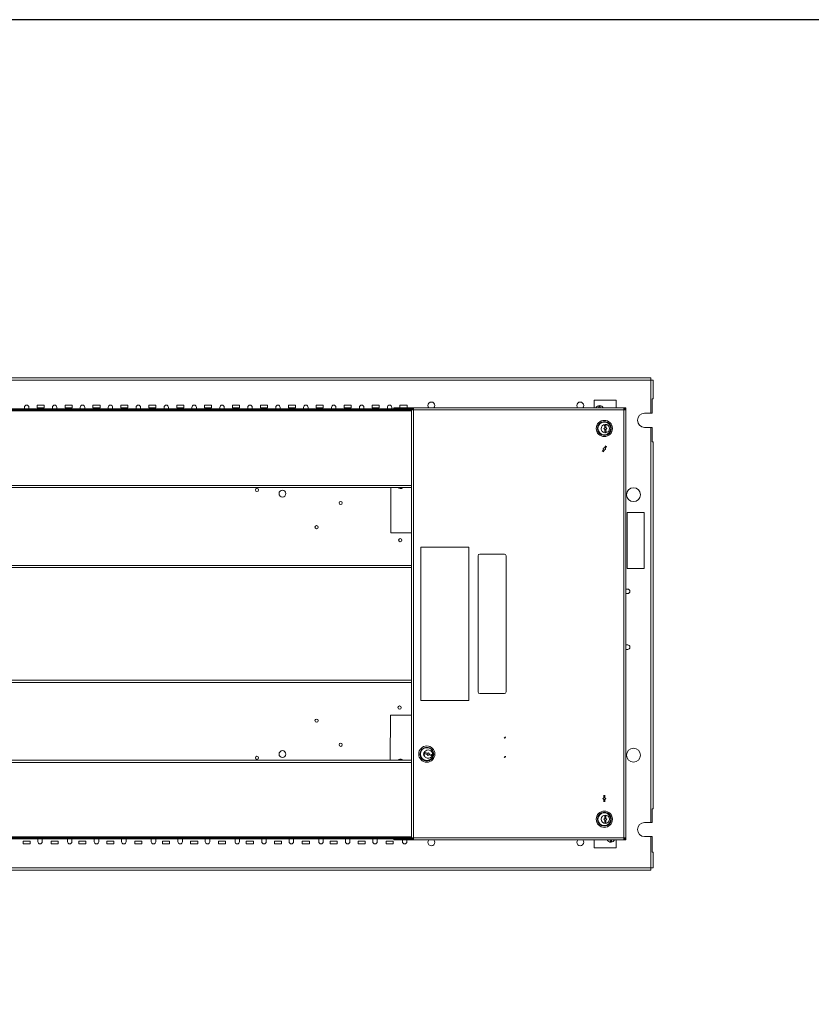
# Model space of a CAD drawing. Units: inches. Extents: x 0 to 180, y 0 to 111.
# Drawn here: x 43 to 85, y 58 to 111 of the extents above; entities that cross this region are included whole.
import ezdxf

# ---------------------------------------------------------------- set-up
doc = ezdxf.new("R2010")
doc.units = ezdxf.units.IN
doc.header["$MEASUREMENT"] = 0
doc.layers.add('CONTINUOUS1', color=7, linetype='Continuous', lineweight=20)
doc.layers.add('VIEWPORT', color=9, linetype='Continuous', plot=False)

msp = doc.modelspace()

# ---------------------------------------------------------------- linework, layer by layer
at = {"layer": 'CONTINUOUS1'}
for p, q in [((76.623, 91.805), (10.843, 91.805)), ((76.622, 91.678), (10.843, 91.678)), ((76.623, 91.678), (76.622, 91.678)), ((76.622, 91.678), (76.622, 91.677)), ((76.623, 91.677), (76.622, 91.677)), ((76.623, 91.738), (76.623, 91.805)), ((76.623, 91.737), (76.623, 91.738)), ((76.623, 91.678), (76.623, 91.737)), ((76.623, 91.677), (76.682, 91.677)), ((76.623, 89.897), (76.623, 91.677)), ((76.682, 91.677), (76.683, 91.677)), ((76.683, 91.677), (76.75, 91.677)), ((76.75, 90.677), (76.75, 91.677)), ((73.563, 90.602), (73.563, 90.189)), ((74.763, 90.602), (73.563, 90.602)), ((74.763, 90.189), (74.763, 90.602)), ((76.683, 90.677), (76.75, 90.677)), ((76.683, 89.897), (76.683, 90.677)), ((14.159, 90.132), (63.759, 90.132)), ((14.159, 90.079), (63.759, 90.079)), ((14.159, 90.019), (63.759, 90.019)), ((42.958, 90.132), (42.958, 90.212)), ((43.198, 90.212), (43.198, 90.132)), ((44.018, 90.332), (43.638, 90.332)), ((43.638, 90.332), (43.638, 90.192)), ((43.638, 90.192), (44.018, 90.192)), ((44.018, 90.192), (44.018, 90.332)), ((44.458, 90.132), (44.458, 90.212)), ((44.698, 90.212), (44.698, 90.132)), ((45.518, 90.332), (45.138, 90.332)), ((45.138, 90.332), (45.138, 90.192)), ((45.138, 90.192), (45.518, 90.192)), ((45.518, 90.192), (45.518, 90.332)), ((45.958, 90.132), (45.958, 90.212)), ((46.198, 90.212), (46.198, 90.132)), ((47.018, 90.332), (46.638, 90.332)), ((46.638, 90.332), (46.638, 90.192)), ((46.638, 90.192), (47.018, 90.192)), ((47.018, 90.192), (47.018, 90.332)), ((47.458, 90.132), (47.458, 90.212)), ((47.698, 90.212), (47.698, 90.132)), ((48.518, 90.332), (48.138, 90.332)), ((48.138, 90.332), (48.138, 90.192)), ((48.138, 90.192), (48.518, 90.192)), ((48.518, 90.192), (48.518, 90.332)), ((48.958, 90.132), (48.958, 90.212)), ((49.198, 90.212), (49.198, 90.132)), ((50.018, 90.332), (49.638, 90.332)), ((49.638, 90.332), (49.638, 90.192)), ((49.638, 90.192), (50.018, 90.192)), ((50.018, 90.192), (50.018, 90.332)), ((50.458, 90.132), (50.458, 90.212)), ((50.698, 90.212), (50.698, 90.132)), ((51.518, 90.332), (51.138, 90.332)), ((51.138, 90.332), (51.138, 90.192)), ((51.138, 90.192), (51.518, 90.192)), ((51.518, 90.192), (51.518, 90.332)), ((51.958, 90.132), (51.958, 90.212)), ((52.198, 90.212), (52.198, 90.132)), ((53.018, 90.332), (52.638, 90.332)), ((52.638, 90.332), (52.638, 90.192)), ((52.638, 90.192), (53.018, 90.192)), ((53.018, 90.192), (53.018, 90.332)), ((53.458, 90.132), (53.458, 90.212)), ((53.698, 90.212), (53.698, 90.132)), ((54.518, 90.332), (54.138, 90.332)), ((54.138, 90.332), (54.138, 90.192)), ((54.138, 90.192), (54.518, 90.192)), ((54.518, 90.192), (54.518, 90.332)), ((54.958, 90.132), (54.958, 90.212)), ((55.198, 90.212), (55.198, 90.132)), ((56.018, 90.332), (55.638, 90.332)), ((55.638, 90.332), (55.638, 90.192)), ((55.638, 90.192), (56.018, 90.192)), ((56.018, 90.192), (56.018, 90.332)), ((56.458, 90.132), (56.458, 90.212)), ((56.698, 90.212), (56.698, 90.132)), ((57.518, 90.332), (57.138, 90.332)), ((57.138, 90.332), (57.138, 90.192)), ((57.138, 90.192), (57.518, 90.192)), ((57.518, 90.192), (57.518, 90.332)), ((57.958, 90.132), (57.958, 90.212)), ((58.198, 90.212), (58.198, 90.132)), ((59.018, 90.332), (58.638, 90.332)), ((58.638, 90.332), (58.638, 90.192)), ((58.638, 90.192), (59.018, 90.192)), ((59.018, 90.192), (59.018, 90.332)), ((59.458, 90.132), (59.458, 90.212)), ((59.698, 90.212), (59.698, 90.132)), ((60.518, 90.332), (60.138, 90.332)), ((60.138, 90.332), (60.138, 90.192)), ((60.138, 90.192), (60.518, 90.192)), ((60.518, 90.192), (60.518, 90.332)), ((60.958, 90.132), (60.958, 90.212)), ((61.198, 90.212), (61.198, 90.132)), ((62.018, 90.332), (61.638, 90.332)), ((61.638, 90.332), (61.638, 90.192)), ((61.638, 90.192), (62.018, 90.192)), ((62.018, 90.192), (62.018, 90.332)), ((62.458, 90.132), (62.458, 90.212)), ((62.698, 90.212), (62.698, 90.132)), ((62.812, 90.189), (62.932, 90.189)), ((62.812, 90.136), (62.812, 90.189)), ((62.812, 90.136), (62.812, 90.189)), ((63.759, 90.189), (62.932, 90.189)), ((62.932, 90.136), (62.932, 90.189)), ((63.518, 90.332), (63.138, 90.332)), ((63.138, 90.332), (63.138, 90.192)), ((63.138, 90.192), (63.518, 90.192)), ((63.518, 90.192), (63.518, 90.332)), ((63.872, 90.189), (63.759, 90.189)), ((63.759, 90.136), (63.759, 90.189)), ((63.772, 90.135), (63.759, 90.135)), ((63.759, 90.132), (63.759, 90.079)), ((63.759, 90.076), (63.759, 67.072)), ((63.812, 90.076), (63.759, 90.076)), ((63.872, 90.076), (63.812, 90.076)), ((75.159, 90.189), (63.872, 90.189)), ((63.872, 90.136), (63.872, 90.189)), ((63.872, 90.076), (63.872, 90.136)), ((63.872, 90.076), (63.872, 67.072)), ((75.159, 90.076), (63.872, 90.076)), ((73.831, 90.262), (73.831, 90.189)), ((73.863, 90.307), (73.863, 90.264)), ((73.894, 90.262), (73.894, 90.189)), ((75.272, 90.189), (75.159, 90.189)), ((75.159, 90.136), (75.159, 90.189)), ((75.159, 90.076), (75.159, 90.136)), ((75.159, 67.072), (75.159, 90.076)), ((75.159, 90.076), (75.219, 90.076)), ((75.219, 90.076), (75.272, 90.076)), ((75.23, 90.126), (75.272, 90.126)), ((75.272, 90.136), (75.272, 90.189)), ((75.272, 90.076), (75.272, 90.126)), ((75.272, 67.072), (75.272, 90.076)), ((76.623, 89.897), (76.283, 89.897)), ((76.623, 89.897), (76.683, 89.897)), ((74.093, 89.068), (74.138, 89.117)), ((74.142, 89.023), (74.093, 89.068)), ((74.138, 89.117), (74.133, 89.25)), ((74.138, 89.117), (74.168, 89.15)), ((74.148, 88.89), (74.142, 89.023)), ((74.175, 88.993), (74.142, 89.023)), ((74.162, 89.296), (74.164, 89.254)), ((74.168, 89.15), (74.201, 89.12)), ((74.205, 89.026), (74.175, 88.993)), ((74.201, 89.12), (74.196, 89.253)), ((74.25, 89.075), (74.201, 89.12)), ((74.205, 89.026), (74.25, 89.075)), ((74.211, 88.893), (74.205, 89.026)), ((76.623, 89.137), (76.283, 89.137)), ((76.623, 89.137), (76.683, 89.137)), ((76.623, 67.897), (76.623, 89.137)), ((76.683, 88.357), (76.683, 89.137)), ((74.181, 88.847), (74.179, 88.889)), ((74.069, 87.958), (73.998, 87.846)), ((74.122, 87.925), (74.052, 87.812)), ((74.119, 88.038), (74.054, 88.023)), ((74.054, 88.023), (74.069, 87.958)), ((74.19, 88.151), (74.119, 88.038)), ((74.187, 87.94), (74.122, 87.925)), ((74.243, 88.118), (74.172, 88.005)), ((74.172, 88.005), (74.187, 87.94)), ((76.683, 88.357), (76.75, 88.357)), ((76.75, 68.622), (76.75, 88.357)), ((63.759, 86.015), (14.159, 86.015)), ((14.159, 85.902), (63.759, 85.902)), ((62.646, 83.473), (62.652, 85.902)), ((75.35, 84.555), (75.35, 81.555)), ((76.25, 84.555), (75.35, 84.555)), ((76.25, 81.555), (76.25, 84.555)), ((63.759, 83.47), (62.646, 83.473)), ((64.259, 74.452), (64.259, 82.692)), ((64.259, 82.692), (66.839, 82.692)), ((66.839, 82.692), (66.839, 74.452)), ((67.339, 82.232), (67.339, 74.912)), ((68.749, 82.322), (67.429, 82.322)), ((68.839, 74.912), (68.839, 82.232)), ((63.759, 81.715), (14.159, 81.715)), ((63.759, 81.715), (14.159, 81.715)), ((14.159, 81.602), (63.759, 81.602)), ((75.35, 81.555), (76.25, 81.555)), ((75.272, 80.442), (75.373, 80.442)), ((75.373, 80.202), (75.272, 80.202)), ((75.272, 77.442), (75.373, 77.442)), ((75.373, 77.202), (75.272, 77.202)), ((63.759, 75.542), (14.159, 75.542)), ((14.159, 75.429), (63.759, 75.429)), ((14.159, 75.429), (63.759, 75.429)), ((67.429, 74.822), (68.749, 74.822)), ((66.839, 74.452), (64.259, 74.452)), ((62.613, 71.242), (62.62, 73.673)), ((63.759, 73.67), (62.62, 73.673)), ((68.799, 72.447), (68.73, 72.437)), ((68.79, 72.445), (68.73, 72.437)), ((68.79, 72.445), (68.799, 72.497)), ((68.799, 72.447), (68.79, 72.445)), ((64.436, 71.633), (64.477, 71.621)), ((64.471, 71.59), (64.599, 71.554)), ((64.488, 71.651), (64.616, 71.615)), ((64.577, 71.593), (64.616, 71.615)), ((64.599, 71.554), (64.577, 71.593)), ((64.599, 71.554), (64.631, 71.496)), ((64.616, 71.615), (64.674, 71.647)), ((64.631, 71.496), (64.689, 71.529)), ((64.674, 71.647), (64.706, 71.589)), ((64.728, 71.55), (64.689, 71.529)), ((64.689, 71.529), (64.818, 71.492)), ((64.706, 71.589), (64.835, 71.553)), ((64.706, 71.589), (64.728, 71.55)), ((64.869, 71.511), (64.829, 71.522)), ((68.79, 71.405), (68.799, 71.457)), ((63.759, 71.242), (14.159, 71.242)), ((14.159, 71.129), (63.759, 71.129)), ((63.269, 71.264), (63.256, 71.242)), ((68.799, 71.407), (68.73, 71.397)), ((68.79, 71.405), (68.73, 71.397)), ((68.799, 71.407), (68.79, 71.405)), ((74.089, 69.362), (74.089, 69.229)), ((74.152, 69.362), (74.152, 69.229)), ((74.089, 69.229), (74.042, 69.182)), ((74.042, 69.182), (74.089, 69.135)), ((74.089, 69.135), (74.089, 69.001)), ((74.152, 69.229), (74.199, 69.182)), ((74.199, 69.182), (74.152, 69.135)), ((74.152, 69.135), (74.152, 69.001)), ((74.172, 68.297), (74.172, 68.254)), ((76.683, 67.897), (76.683, 68.622)), ((76.683, 68.622), (76.75, 68.622)), ((74.14, 68.119), (74.093, 68.072)), ((74.093, 68.072), (74.14, 68.025)), ((74.14, 68.252), (74.14, 68.119)), ((74.14, 68.119), (74.172, 68.15)), ((74.14, 68.025), (74.14, 67.891)), ((74.172, 67.993), (74.14, 68.025)), ((74.172, 68.15), (74.203, 68.119)), ((74.203, 68.025), (74.172, 67.993)), ((74.172, 67.847), (74.172, 67.889)), ((74.203, 68.252), (74.203, 68.119)), ((74.203, 68.119), (74.25, 68.072)), ((74.25, 68.072), (74.203, 68.025)), ((74.203, 68.025), (74.203, 67.891)), ((76.623, 67.897), (76.283, 67.897)), ((76.623, 67.897), (76.683, 67.897)), ((63.759, 67.125), (14.159, 67.125)), ((63.759, 67.065), (14.159, 67.065)), ((63.759, 67.012), (14.159, 67.012)), ((43.268, 66.883), (42.888, 66.883)), ((42.888, 66.883), (42.888, 66.743)), ((42.888, 66.743), (43.268, 66.743)), ((43.268, 66.743), (43.268, 66.883)), ((43.677, 66.863), (43.677, 67.012)), ((43.917, 67.012), (43.917, 66.863)), ((44.768, 66.883), (44.388, 66.883)), ((44.388, 66.883), (44.388, 66.743)), ((44.388, 66.743), (44.768, 66.743)), ((44.768, 66.743), (44.768, 66.883)), ((45.272, 66.863), (45.272, 67.012)), ((45.512, 67.012), (45.512, 66.863)), ((46.259, 66.883), (45.879, 66.883)), ((45.879, 66.883), (45.879, 66.743)), ((45.879, 66.743), (46.259, 66.743)), ((46.259, 66.743), (46.259, 66.883)), ((46.708, 66.863), (46.708, 67.012)), ((46.948, 67.012), (46.948, 66.863)), ((47.768, 66.883), (47.388, 66.883)), ((47.388, 66.883), (47.388, 66.743)), ((47.388, 66.743), (47.768, 66.743)), ((47.768, 66.743), (47.768, 66.883)), ((48.177, 66.863), (48.177, 67.012)), ((48.417, 67.012), (48.417, 66.863)), ((49.268, 66.883), (48.888, 66.883)), ((48.888, 66.883), (48.888, 66.743)), ((48.888, 66.743), (49.268, 66.743)), ((49.268, 66.743), (49.268, 66.883)), ((49.772, 66.863), (49.772, 67.012)), ((50.012, 67.012), (50.012, 66.863)), ((50.759, 66.883), (50.379, 66.883)), ((50.379, 66.883), (50.379, 66.743)), ((50.379, 66.743), (50.759, 66.743)), ((50.759, 66.743), (50.759, 66.883)), ((51.208, 66.863), (51.208, 67.012)), ((51.448, 67.012), (51.448, 66.863)), ((52.268, 66.883), (51.888, 66.883)), ((51.888, 66.883), (51.888, 66.743)), ((51.888, 66.743), (52.268, 66.743)), ((52.268, 66.743), (52.268, 66.883)), ((52.677, 66.863), (52.677, 67.012)), ((52.917, 67.012), (52.917, 66.863)), ((53.768, 66.883), (53.388, 66.883)), ((53.388, 66.883), (53.388, 66.743)), ((53.388, 66.743), (53.768, 66.743)), ((53.768, 66.743), (53.768, 66.883)), ((54.272, 66.863), (54.272, 67.012)), ((54.512, 67.012), (54.512, 66.863)), ((55.259, 66.883), (54.879, 66.883)), ((54.879, 66.883), (54.879, 66.743)), ((54.879, 66.743), (55.259, 66.743)), ((55.259, 66.743), (55.259, 66.883)), ((55.708, 66.863), (55.708, 67.012)), ((55.948, 67.012), (55.948, 66.863)), ((56.768, 66.883), (56.388, 66.883)), ((56.388, 66.883), (56.388, 66.743)), ((56.388, 66.743), (56.768, 66.743)), ((56.768, 66.743), (56.768, 66.883)), ((57.177, 66.863), (57.177, 67.012)), ((57.417, 67.012), (57.417, 66.863)), ((58.268, 66.883), (57.888, 66.883)), ((57.888, 66.883), (57.888, 66.743)), ((57.888, 66.743), (58.268, 66.743)), ((58.268, 66.743), (58.268, 66.883)), ((58.772, 66.863), (58.772, 67.012)), ((59.012, 67.012), (59.012, 66.863)), ((59.759, 66.883), (59.379, 66.883)), ((59.379, 66.883), (59.379, 66.743)), ((59.379, 66.743), (59.759, 66.743)), ((59.759, 66.743), (59.759, 66.883)), ((60.208, 66.863), (60.208, 67.012)), ((60.448, 67.012), (60.448, 66.863)), ((61.268, 66.883), (60.888, 66.883)), ((60.888, 66.883), (60.888, 66.743)), ((60.888, 66.743), (61.268, 66.743)), ((61.268, 66.743), (61.268, 66.883)), ((61.677, 66.863), (61.677, 67.012)), ((61.917, 67.012), (61.917, 66.863)), ((62.768, 66.883), (62.388, 66.883)), ((62.388, 66.883), (62.388, 66.743)), ((62.388, 66.743), (62.768, 66.743)), ((62.768, 66.743), (62.768, 66.883)), ((62.812, 67.012), (62.812, 66.959)), ((62.932, 66.959), (62.812, 66.959)), ((62.932, 67.012), (62.932, 66.959)), ((63.759, 66.959), (62.932, 66.959)), ((63.272, 66.863), (63.272, 66.959)), ((63.512, 66.959), (63.512, 66.863)), ((63.812, 67.072), (63.759, 67.072)), ((63.759, 67.012), (63.759, 67.065)), ((63.772, 67.013), (63.759, 67.013)), ((63.759, 67.012), (63.759, 66.959)), ((63.759, 66.959), (63.872, 66.959)), ((63.872, 67.072), (63.812, 67.072)), ((63.872, 67.072), (75.159, 67.072)), ((63.872, 67.072), (63.872, 67.012)), ((63.872, 67.012), (63.872, 66.959)), ((63.872, 66.959), (75.159, 66.959)), ((73.563, 66.959), (73.563, 66.542)), ((74.438, 66.959), (74.444, 66.88)), ((74.479, 66.837), (74.476, 66.879)), ((74.502, 66.959), (74.507, 66.884)), ((74.763, 66.542), (74.763, 66.959)), ((75.159, 67.072), (75.219, 67.072)), ((75.159, 67.072), (75.159, 67.012)), ((75.159, 67.012), (75.159, 66.959)), ((75.159, 66.959), (75.272, 66.959)), ((75.219, 67.072), (75.272, 67.072)), ((75.23, 67.022), (75.272, 67.022)), ((75.272, 67.022), (75.272, 67.072)), ((75.272, 67.012), (75.272, 66.959)), ((76.623, 67.137), (76.283, 67.137)), ((76.623, 67.137), (76.683, 67.137)), ((76.623, 65.466), (76.623, 67.137)), ((76.683, 66.302), (76.683, 67.137)), ((73.563, 66.542), (74.763, 66.542)), ((76.683, 66.302), (76.75, 66.302)), ((76.75, 65.466), (76.75, 66.302)), ((10.843, 65.465), (76.622, 65.465)), ((10.843, 65.338), (76.623, 65.338)), ((76.622, 65.465), (76.622, 65.466)), ((76.623, 65.466), (76.622, 65.466)), ((76.623, 65.465), (76.622, 65.465)), ((76.623, 65.466), (76.682, 65.466)), ((76.623, 65.465), (76.623, 65.406)), ((76.623, 65.406), (76.623, 65.405)), ((76.623, 65.405), (76.623, 65.338)), ((76.682, 65.466), (76.683, 65.466)), ((76.683, 65.466), (76.75, 65.466))]:
    msp.add_line(p, q, dxfattribs=at)
for centre, radius, start, end in [((43.078, 90.212), 0.12, 0, 180), ((44.578, 90.212), 0.12, 0, 180), ((46.078, 90.212), 0.12, 0, 180), ((47.578, 90.212), 0.12, 0, 180), ((49.078, 90.212), 0.12, 0, 180), ((50.578, 90.212), 0.12, 0, 180), ((52.078, 90.212), 0.12, 0, 180), ((53.578, 90.212), 0.12, 0, 180), ((55.078, 90.212), 0.12, 0, 180), ((56.578, 90.212), 0.12, 0, 180), ((58.078, 90.212), 0.12, 0, 180), ((59.578, 90.212), 0.12, 0, 180), ((61.078, 90.212), 0.12, 0, 180), ((62.578, 90.212), 0.12, 0, 180), ((63.73, 89.974), 0.168, 60.722, 62.0261), ((63.975, 90.513), 0.448, 248.0656, 248.5907), ((63.718, 89.953), 0.192, 58.0863, 60.6937), ((64.823, 90.312), 0.185, 0, 180), ((64.823, 90.312), 0.185, 180, 221.6844), ((64.823, 90.312), 0.185, 318.3156, 0), ((72.823, 90.312), 0.185, 0, 180), ((72.823, 90.312), 0.185, 180, 221.6844), ((72.823, 90.312), 0.185, 318.3156, 0), ((73.863, 90.082), 0.225, 90, 151.4378), ((73.863, 90.082), 0.183, 90, 99.9183), ((73.863, 90.082), 0.225, 28.5622, 90), ((73.863, 90.082), 0.183, 80.0821, 90), ((75.305, 89.965), 0.177, 119.266, 119.6877), ((74.119, 89.076), 0.437, 90, 270), ((74.119, 89.076), 0.371, 90, 270), ((74.119, 89.076), 0.437, 270, 90), ((74.119, 89.076), 0.371, 270, 90), ((76.283, 89.517), 0.38, 90, 270), ((74.119, 89.076), 0.344, 90, 270), ((74.172, 89.072), 0.225, 92.3806, 182.3806), ((74.172, 89.072), 0.225, 182.3806, 272.3806), ((74.119, 89.076), 0.344, 270, 90), ((74.172, 89.072), 0.183, 92.3806, 102.2989), ((74.172, 89.072), 0.225, 2.3806, 92.3806), ((74.172, 89.072), 0.183, 82.4627, 92.3806), ((74.172, 89.072), 0.225, 272.3806, 2.3806), ((74.172, 89.072), 0.183, 262.4627, 272.3806), ((74.172, 89.072), 0.183, 272.3806, 282.2989), ((55.453, 85.772), 0.0865, 0, 180), ((55.453, 85.772), 0.0865, 180, 0), ((56.823, 85.572), 0.185, 0, 180), ((63.153, 86.072), 0.225, 229.1021, 307.7936), ((63.153, 86.072), 0.225, 307.7936, 310.6535), ((75.683, 85.517), 0.375, 0, 180), ((56.823, 85.572), 0.185, 180, 0), ((75.683, 85.517), 0.375, 180, 0), ((59.953, 85.072), 0.0865, 0, 180), ((59.953, 85.072), 0.0865, 180, 0), ((58.653, 83.772), 0.0865, 0, 180), ((58.653, 83.772), 0.0865, 180, 0), ((63.153, 83.072), 0.0865, 0, 180), ((63.153, 83.072), 0.0865, 180, 0), ((67.429, 82.232), 0.09, 90, 180), ((68.749, 82.232), 0.09, 0, 90), ((75.373, 80.322), 0.12, 270, 90), ((75.373, 77.322), 0.12, 270, 90), ((67.429, 74.912), 0.09, 180, 270), ((68.749, 74.912), 0.09, 270, 0), ((63.113, 74.072), 0.0865, 0, 180), ((63.113, 74.072), 0.0865, 180, 0), ((58.653, 73.372), 0.0865, 0, 180), ((58.653, 73.372), 0.0865, 180, 0), ((59.953, 72.072), 0.0865, 0, 180), ((59.953, 72.072), 0.0865, 180, 0), ((64.579, 71.572), 0.437, 90, 270), ((64.579, 71.572), 0.437, 270, 90), ((68.718, 72.519), 0.0835, 278.3335, 344.2891), ((68.963, 72.472), 0.166, 171.3518, 188.6473), ((55.453, 71.372), 0.0865, 0, 180), ((56.823, 71.572), 0.185, 0, 180), ((56.823, 71.572), 0.185, 180, 0), ((64.579, 71.572), 0.371, 90, 270), ((64.579, 71.572), 0.344, 90, 270), ((64.579, 71.572), 0.17, 129.1931, 231.1357), ((64.653, 71.572), 0.225, 164.2526, 216.2432), ((64.653, 71.572), 0.225, 143.9839, 164.2526), ((64.653, 71.572), 0.225, 74.2526, 143.9839), ((64.653, 71.572), 0.183, 164.2526, 174.171), ((64.653, 71.572), 0.183, 154.3347, 164.2526), ((64.579, 71.572), 0.371, 270, 90), ((64.579, 71.572), 0.344, 270, 90), ((64.653, 71.572), 0.225, 254.2526, 344.2526), ((64.653, 71.572), 0.225, 344.2526, 74.2526), ((64.653, 71.572), 0.183, 334.3347, 344.2526), ((64.653, 71.572), 0.183, 344.2526, 354.171), ((68.718, 71.479), 0.0835, 278.3335, 344.2891), ((68.963, 71.432), 0.166, 171.3518, 188.6473), ((75.683, 71.517), 0.375, 0, 180), ((75.683, 71.517), 0.375, 180, 0), ((55.453, 71.372), 0.0865, 180, 0), ((63.153, 71.072), 0.225, 58.7677, 130.5818), ((63.153, 71.072), 0.225, 49.2489, 58.7677), ((64.653, 71.572), 0.225, 216.2432, 254.2526), ((74.119, 68.072), 0.437, 90, 270), ((74.119, 68.072), 0.371, 90, 270), ((74.119, 68.072), 0.344, 90, 270), ((74.172, 68.072), 0.225, 90, 180), ((74.119, 68.072), 0.437, 270, 90), ((74.119, 68.072), 0.371, 270, 90), ((74.119, 68.072), 0.344, 270, 90), ((74.172, 68.072), 0.225, 0, 90), ((74.172, 68.072), 0.225, 180, 270), ((74.172, 68.072), 0.183, 90, 99.9183), ((74.172, 68.072), 0.183, 260.0821, 270), ((74.172, 68.072), 0.183, 80.0821, 90), ((74.172, 68.072), 0.225, 270, 0), ((74.172, 68.072), 0.183, 270, 279.9183), ((76.283, 67.517), 0.38, 90, 270), ((43.797, 66.863), 0.12, 180, 0), ((45.392, 66.863), 0.12, 180, 360), ((46.828, 66.863), 0.12, 180, 360), ((48.297, 66.863), 0.12, 180, 360), ((49.892, 66.863), 0.12, 180, 360), ((51.328, 66.863), 0.12, 180, 360), ((52.797, 66.863), 0.12, 180, 360), ((54.392, 66.863), 0.12, 180, 360), ((55.828, 66.863), 0.12, 180, 360), ((57.297, 66.863), 0.12, 180, 360), ((58.892, 66.863), 0.12, 180, 360), ((60.328, 66.863), 0.12, 180, 360), ((61.797, 66.863), 0.12, 180, 0), ((63.392, 66.863), 0.12, 180, 0), ((63.975, 66.634), 0.448, 111.4093, 111.9344), ((63.73, 67.173), 0.168, 297.9739, 299.278), ((63.718, 67.195), 0.192, 299.3063, 301.9137), ((64.823, 66.832), 0.185, 136.6313, 180), ((64.823, 66.832), 0.185, 180, 0), ((64.823, 66.832), 0.185, 0, 43.3687), ((72.823, 66.832), 0.185, 136.6313, 180), ((72.823, 66.832), 0.185, 180, 0), ((72.823, 66.832), 0.185, 0, 43.3687), ((74.463, 67.062), 0.225, 207.2842, 274.0431), ((74.463, 67.062), 0.183, 264.1252, 274.0431), ((74.463, 67.062), 0.183, 274.0431, 283.9614), ((74.463, 67.062), 0.225, 274.0431, 332.6665), ((75.305, 67.182), 0.177, 240.3123, 240.734)]:
    msp.add_arc(centre, radius, start, end, dxfattribs=at)
for points, knots in [([(63.759, 90.189), (63.76, 90.189), (63.762, 90.189), (63.765, 90.188), (63.768, 90.188), (63.771, 90.187), (63.774, 90.186), (63.777, 90.185), (63.78, 90.184), (63.783, 90.182), (63.786, 90.18), (63.789, 90.178), (63.793, 90.176), (63.796, 90.174), (63.799, 90.172), (63.802, 90.169), (63.805, 90.166), (63.807, 90.164), (63.808, 90.163)], [0, 0, 0, 0, 0.054155, 0.108553, 0.163431, 0.219017, 0.275526, 0.333155, 0.392082, 0.452465, 0.514441, 0.578124, 0.643609, 0.710969, 0.78026, 0.851518, 0.924763, 1, 1, 1, 1]), ([(63.759, 90.136), (63.76, 90.136), (63.762, 90.136), (63.765, 90.135), (63.769, 90.135), (63.771, 90.135), (63.772, 90.135)], [0, 0, 0, 0, 0.249105, 0.498569, 0.748752, 1, 1, 1, 1]), ([(63.759, 90.135), (63.759, 90.134), (63.759, 90.133), (63.759, 90.132), (63.759, 90.131), (63.759, 90.13), (63.76, 90.129), (63.761, 90.128), (63.761, 90.127), (63.762, 90.125), (63.763, 90.124), (63.764, 90.123), (63.765, 90.122), (63.766, 90.121), (63.767, 90.12), (63.769, 90.119), (63.77, 90.117), (63.772, 90.116), (63.773, 90.115), (63.775, 90.114), (63.777, 90.113), (63.779, 90.112), (63.781, 90.111), (63.783, 90.11), (63.785, 90.108), (63.787, 90.107), (63.79, 90.106), (63.792, 90.105), (63.795, 90.104), (63.797, 90.103), (63.8, 90.102), (63.803, 90.1), (63.806, 90.099), (63.808, 90.098)], [0, 0, 0, 0, 0.017873, 0.035894, 0.054206, 0.072945, 0.092238, 0.112197, 0.132921, 0.154498, 0.177, 0.200491, 0.225021, 0.250631, 0.277353, 0.305213, 0.334228, 0.364411, 0.395766, 0.428297, 0.462001, 0.496871, 0.532897, 0.570066, 0.608363, 0.647768, 0.688262, 0.72982, 0.772419, 0.816029, 0.860624, 0.906173, 1, 1, 1, 1]), ([(63.772, 90.135), (63.773, 90.134), (63.776, 90.134), (63.781, 90.133), (63.786, 90.131), (63.79, 90.13), (63.795, 90.128), (63.799, 90.126), (63.804, 90.124), (63.807, 90.123), (63.808, 90.122)], [0, 0, 0, 0, 0.119305, 0.239808, 0.361768, 0.485409, 0.61092, 0.738454, 0.868122, 1, 1, 1, 1]), ([(63.808, 90.163), (63.809, 90.162), (63.811, 90.16), (63.814, 90.157), (63.817, 90.154), (63.82, 90.15), (63.823, 90.147), (63.826, 90.143), (63.828, 90.139), (63.83, 90.137), (63.831, 90.136)], [0, 0, 0, 0, 0.115597, 0.234011, 0.355192, 0.47908, 0.605597, 0.734658, 0.866163, 1, 1, 1, 1]), ([(63.812, 90.097), (63.813, 90.096), (63.815, 90.095), (63.819, 90.094), (63.822, 90.093), (63.827, 90.091), (63.833, 90.089), (63.84, 90.086), (63.848, 90.083), (63.856, 90.081), (63.864, 90.078), (63.869, 90.076), (63.872, 90.076)], [0, 0, 0, 0, 0.057121, 0.115258, 0.174354, 0.234345, 0.356762, 0.481988, 0.609485, 0.738698, 0.86906, 1, 1, 1, 1]), ([(63.819, 90.116), (63.82, 90.115), (63.82, 90.114), (63.822, 90.112), (63.823, 90.111), (63.825, 90.109), (63.826, 90.108), (63.828, 90.107), (63.829, 90.105), (63.831, 90.104), (63.832, 90.102), (63.834, 90.101), (63.837, 90.099), (63.841, 90.096), (63.844, 90.094), (63.847, 90.091), (63.851, 90.089), (63.854, 90.087), (63.858, 90.084), (63.861, 90.082), (63.866, 90.079), (63.869, 90.077), (63.872, 90.076)], [0, 0, 0, 0, 0.031249, 0.062498, 0.093747, 0.124997, 0.156247, 0.187496, 0.218746, 0.249996, 0.281246, 0.312497, 0.374996, 0.437495, 0.499995, 0.562496, 0.624996, 0.687497, 0.749997, 0.812498, 0.874999, 1, 1, 1, 1]), ([(63.819, 90.116), (63.821, 90.114), (63.826, 90.111), (63.832, 90.107), (63.839, 90.102), (63.845, 90.097), (63.852, 90.092), (63.859, 90.086), (63.865, 90.081), (63.869, 90.077), (63.872, 90.076)], [0, 0, 0, 0, 0.118283, 0.239067, 0.362127, 0.487178, 0.613883, 0.741864, 0.870713, 1, 1, 1, 1]), ([(63.831, 90.136), (63.832, 90.134), (63.834, 90.132), (63.836, 90.129), (63.839, 90.125), (63.842, 90.12), (63.847, 90.114), (63.852, 90.107), (63.857, 90.099), (63.862, 90.091), (63.867, 90.083), (63.87, 90.078), (63.872, 90.076)], [0, 0, 0, 0, 0.05837, 0.117511, 0.177383, 0.23794, 0.360925, 0.48608, 0.612997, 0.741249, 0.870399, 1, 1, 1, 1]), ([(75.199, 90.136), (75.198, 90.134), (75.196, 90.132), (75.194, 90.129), (75.191, 90.125), (75.188, 90.12), (75.184, 90.114), (75.179, 90.107), (75.174, 90.099), (75.169, 90.091), (75.164, 90.083), (75.16, 90.078), (75.159, 90.076)], [0, 0, 0, 0, 0.05837, 0.117511, 0.177383, 0.23794, 0.360925, 0.48608, 0.612997, 0.741249, 0.870399, 1, 1, 1, 1]), ([(75.218, 90.119), (75.217, 90.119), (75.217, 90.118), (75.216, 90.117), (75.216, 90.115), (75.215, 90.114), (75.214, 90.113), (75.213, 90.111), (75.211, 90.11), (75.21, 90.108), (75.209, 90.107), (75.207, 90.106), (75.206, 90.104), (75.204, 90.103), (75.202, 90.102), (75.201, 90.1), (75.199, 90.099), (75.197, 90.097), (75.195, 90.096), (75.193, 90.095), (75.19, 90.093), (75.188, 90.092), (75.186, 90.091), (75.184, 90.089), (75.181, 90.088), (75.178, 90.086), (75.174, 90.084), (75.169, 90.081), (75.164, 90.078), (75.16, 90.077), (75.159, 90.076)], [0, 0, 0, 0, 0.019795, 0.040176, 0.061218, 0.082984, 0.105528, 0.12889, 0.153103, 0.178189, 0.204161, 0.231028, 0.258787, 0.287432, 0.316952, 0.347329, 0.37854, 0.410559, 0.443356, 0.476898, 0.511148, 0.546066, 0.581611, 0.617737, 0.654399, 0.691547, 0.767103, 0.843988, 0.921769, 1, 1, 1, 1]), ([(75.218, 90.119), (75.216, 90.119), (75.214, 90.117), (75.21, 90.115), (75.206, 90.113), (75.203, 90.11), (75.199, 90.108), (75.195, 90.105), (75.192, 90.102), (75.188, 90.099), (75.184, 90.097), (75.179, 90.093), (75.173, 90.088), (75.166, 90.082), (75.161, 90.078), (75.159, 90.076)], [0, 0, 0, 0, 0.058026, 0.116814, 0.176348, 0.236605, 0.297555, 0.359161, 0.421382, 0.48417, 0.547475, 0.61124, 0.739911, 0.869677, 1, 1, 1, 1]), ([(75.219, 90.093), (75.216, 90.093), (75.212, 90.091), (75.205, 90.089), (75.197, 90.087), (75.19, 90.084), (75.182, 90.082), (75.174, 90.08), (75.167, 90.078), (75.161, 90.076), (75.159, 90.076)], [0, 0, 0, 0, 0.114938, 0.233835, 0.356173, 0.481411, 0.60899, 0.738338, 0.868872, 1, 1, 1, 1]), ([(75.272, 90.189), (75.271, 90.189), (75.269, 90.189), (75.267, 90.188), (75.265, 90.188), (75.263, 90.188), (75.26, 90.187), (75.258, 90.187), (75.256, 90.186), (75.253, 90.185), (75.251, 90.184), (75.249, 90.183), (75.247, 90.182), (75.244, 90.181), (75.242, 90.179), (75.24, 90.178), (75.238, 90.176), (75.235, 90.174), (75.233, 90.173), (75.231, 90.171), (75.228, 90.169), (75.226, 90.167), (75.224, 90.165), (75.222, 90.162), (75.219, 90.16), (75.217, 90.158), (75.215, 90.155), (75.213, 90.153), (75.21, 90.15), (75.208, 90.147), (75.206, 90.144), (75.203, 90.141), (75.2, 90.138), (75.199, 90.136)], [0, 0, 0, 0, 0.024417, 0.048893, 0.073489, 0.098263, 0.123269, 0.148563, 0.174194, 0.20021, 0.226654, 0.253567, 0.280985, 0.308941, 0.337461, 0.366572, 0.396293, 0.426642, 0.457633, 0.489275, 0.521577, 0.554541, 0.588171, 0.622464, 0.657417, 0.693023, 0.729275, 0.766161, 0.80367, 0.841788, 0.880498, 0.919783, 1, 1, 1, 1]), ([(75.272, 90.126), (75.272, 90.125), (75.272, 90.125), (75.272, 90.125), (75.272, 90.124), (75.271, 90.124), (75.271, 90.123), (75.271, 90.122), (75.271, 90.122), (75.27, 90.121), (75.27, 90.12), (75.269, 90.119), (75.268, 90.118), (75.267, 90.117), (75.266, 90.116), (75.265, 90.115), (75.264, 90.113), (75.262, 90.112), (75.261, 90.111), (75.259, 90.11), (75.258, 90.109), (75.256, 90.108), (75.254, 90.107), (75.252, 90.106), (75.25, 90.105), (75.248, 90.104), (75.245, 90.103), (75.243, 90.102), (75.241, 90.101), (75.238, 90.1), (75.236, 90.099), (75.233, 90.098), (75.23, 90.097), (75.227, 90.096), (75.224, 90.095), (75.221, 90.094), (75.219, 90.093)], [0, 0, 0, 0, 0.007805, 0.015634, 0.023512, 0.031462, 0.039508, 0.047671, 0.064429, 0.081895, 0.100202, 0.119465, 0.139775, 0.16121, 0.18383, 0.207682, 0.232801, 0.259213, 0.286936, 0.31598, 0.346349, 0.378041, 0.411049, 0.445365, 0.480972, 0.517854, 0.55599, 0.595356, 0.635926, 0.677671, 0.720562, 0.764565, 0.809645, 0.855768, 0.902895, 1, 1, 1, 1]), ([(75.23, 90.126), (75.228, 90.125), (75.224, 90.123), (75.22, 90.121), (75.219, 90.12)], [0, 0, 0, 0, 0.494962, 1, 1, 1, 1]), ([(75.272, 90.136), (75.271, 90.136), (75.269, 90.136), (75.266, 90.135), (75.264, 90.135), (75.261, 90.135), (75.259, 90.135), (75.256, 90.134), (75.253, 90.134), (75.25, 90.133), (75.245, 90.132), (75.24, 90.13), (75.235, 90.128), (75.231, 90.126), (75.23, 90.126)], [0, 0, 0, 0, 0.060339, 0.120734, 0.181241, 0.241915, 0.302809, 0.363974, 0.425461, 0.487316, 0.612294, 0.739237, 0.868405, 1, 1, 1, 1]), ([(63.759, 67.013), (63.759, 67.013), (63.759, 67.014), (63.759, 67.015), (63.759, 67.016), (63.759, 67.017), (63.76, 67.018), (63.761, 67.019), (63.761, 67.021), (63.762, 67.022), (63.763, 67.023), (63.764, 67.024), (63.765, 67.025), (63.766, 67.026), (63.767, 67.027), (63.769, 67.029), (63.77, 67.03), (63.772, 67.031), (63.773, 67.032), (63.775, 67.033), (63.777, 67.034), (63.779, 67.035), (63.781, 67.037), (63.783, 67.038), (63.785, 67.039), (63.787, 67.04), (63.79, 67.041), (63.792, 67.042), (63.795, 67.043), (63.797, 67.045), (63.8, 67.046), (63.803, 67.047), (63.806, 67.048), (63.808, 67.049)], [0, 0, 0, 0, 0.017873, 0.035894, 0.054206, 0.072945, 0.092238, 0.112197, 0.132921, 0.154498, 0.177, 0.200491, 0.225021, 0.250631, 0.277353, 0.305213, 0.334228, 0.364411, 0.395766, 0.428297, 0.462001, 0.496871, 0.532897, 0.570066, 0.608363, 0.647768, 0.688262, 0.72982, 0.772419, 0.816029, 0.860624, 0.906173, 1, 1, 1, 1]), ([(63.759, 67.012), (63.76, 67.012), (63.762, 67.012), (63.765, 67.012), (63.769, 67.012), (63.771, 67.012), (63.772, 67.013)], [0, 0, 0, 0, 0.249105, 0.498569, 0.748752, 1, 1, 1, 1]), ([(63.759, 66.959), (63.76, 66.959), (63.762, 66.959), (63.765, 66.959), (63.768, 66.959), (63.771, 66.96), (63.774, 66.961), (63.777, 66.962), (63.78, 66.964), (63.783, 66.965), (63.786, 66.967), (63.789, 66.969), (63.793, 66.971), (63.796, 66.973), (63.799, 66.976), (63.802, 66.978), (63.805, 66.981), (63.807, 66.983), (63.808, 66.984)], [0, 0, 0, 0, 0.054155, 0.108553, 0.163431, 0.219017, 0.275526, 0.333155, 0.392082, 0.452465, 0.514441, 0.578124, 0.643609, 0.710969, 0.78026, 0.851518, 0.924763, 1, 1, 1, 1]), ([(63.772, 67.013), (63.773, 67.013), (63.776, 67.013), (63.781, 67.014), (63.786, 67.016), (63.79, 67.017), (63.795, 67.019), (63.799, 67.021), (63.804, 67.023), (63.807, 67.025), (63.808, 67.025)], [0, 0, 0, 0, 0.119305, 0.239808, 0.361768, 0.485409, 0.61092, 0.738454, 0.868122, 1, 1, 1, 1]), ([(63.808, 66.984), (63.809, 66.985), (63.811, 66.987), (63.814, 66.99), (63.817, 66.993), (63.82, 66.997), (63.823, 67), (63.826, 67.004), (63.828, 67.008), (63.83, 67.01), (63.831, 67.012)], [0, 0, 0, 0, 0.115597, 0.234011, 0.355192, 0.47908, 0.605597, 0.734658, 0.866163, 1, 1, 1, 1]), ([(63.812, 67.051), (63.813, 67.051), (63.815, 67.052), (63.819, 67.053), (63.822, 67.055), (63.827, 67.056), (63.833, 67.058), (63.84, 67.061), (63.848, 67.064), (63.856, 67.066), (63.864, 67.069), (63.869, 67.071), (63.872, 67.072)], [0, 0, 0, 0, 0.057121, 0.115258, 0.174354, 0.234345, 0.356762, 0.481988, 0.609485, 0.738698, 0.86906, 1, 1, 1, 1]), ([(63.819, 67.032), (63.82, 67.032), (63.82, 67.033), (63.822, 67.035), (63.823, 67.036), (63.825, 67.038), (63.826, 67.039), (63.828, 67.041), (63.829, 67.042), (63.831, 67.043), (63.832, 67.045), (63.834, 67.047), (63.837, 67.049), (63.841, 67.051), (63.844, 67.054), (63.847, 67.056), (63.851, 67.058), (63.854, 67.06), (63.858, 67.063), (63.861, 67.065), (63.866, 67.068), (63.869, 67.07), (63.872, 67.072)], [0, 0, 0, 0, 0.031249, 0.062498, 0.093747, 0.124997, 0.156247, 0.187496, 0.218746, 0.249996, 0.281246, 0.312497, 0.374996, 0.437495, 0.499995, 0.562496, 0.624996, 0.687497, 0.749997, 0.812498, 0.874999, 1, 1, 1, 1]), ([(63.819, 67.032), (63.821, 67.033), (63.826, 67.036), (63.832, 67.04), (63.839, 67.045), (63.845, 67.05), (63.852, 67.055), (63.859, 67.061), (63.865, 67.066), (63.869, 67.07), (63.872, 67.072)], [0, 0, 0, 0, 0.118283, 0.239067, 0.362127, 0.487178, 0.613883, 0.741864, 0.870713, 1, 1, 1, 1]), ([(63.831, 67.012), (63.832, 67.013), (63.834, 67.015), (63.836, 67.018), (63.839, 67.022), (63.842, 67.027), (63.847, 67.033), (63.852, 67.04), (63.857, 67.048), (63.862, 67.056), (63.867, 67.064), (63.87, 67.069), (63.872, 67.072)], [0, 0, 0, 0, 0.05837, 0.117511, 0.177383, 0.23794, 0.360925, 0.48608, 0.612997, 0.741249, 0.870399, 1, 1, 1, 1]), ([(75.219, 67.054), (75.216, 67.055), (75.212, 67.056), (75.205, 67.058), (75.197, 67.06), (75.19, 67.063), (75.182, 67.065), (75.174, 67.067), (75.167, 67.069), (75.161, 67.071), (75.159, 67.072)], [0, 0, 0, 0, 0.114938, 0.233835, 0.356173, 0.481411, 0.60899, 0.738338, 0.868872, 1, 1, 1, 1]), ([(75.199, 67.012), (75.198, 67.013), (75.196, 67.015), (75.194, 67.018), (75.191, 67.022), (75.188, 67.027), (75.184, 67.033), (75.179, 67.04), (75.174, 67.048), (75.169, 67.056), (75.164, 67.064), (75.16, 67.069), (75.159, 67.072)], [0, 0, 0, 0, 0.05837, 0.117511, 0.177383, 0.23794, 0.360925, 0.48608, 0.612997, 0.741249, 0.870399, 1, 1, 1, 1]), ([(75.218, 67.028), (75.216, 67.028), (75.214, 67.03), (75.21, 67.032), (75.206, 67.035), (75.203, 67.037), (75.199, 67.04), (75.195, 67.042), (75.192, 67.045), (75.188, 67.048), (75.184, 67.051), (75.179, 67.054), (75.173, 67.059), (75.166, 67.065), (75.161, 67.07), (75.159, 67.072)], [0, 0, 0, 0, 0.058026, 0.116814, 0.176348, 0.236605, 0.297555, 0.359161, 0.421382, 0.48417, 0.547475, 0.61124, 0.739911, 0.869677, 1, 1, 1, 1]), ([(75.218, 67.028), (75.217, 67.028), (75.217, 67.029), (75.216, 67.031), (75.216, 67.032), (75.215, 67.033), (75.214, 67.035), (75.213, 67.036), (75.211, 67.037), (75.21, 67.039), (75.209, 67.04), (75.207, 67.042), (75.206, 67.043), (75.204, 67.044), (75.202, 67.046), (75.201, 67.047), (75.199, 67.048), (75.197, 67.05), (75.195, 67.051), (75.193, 67.052), (75.19, 67.054), (75.188, 67.055), (75.186, 67.057), (75.184, 67.058), (75.181, 67.059), (75.178, 67.061), (75.174, 67.063), (75.169, 67.066), (75.164, 67.069), (75.16, 67.071), (75.159, 67.072)], [0, 0, 0, 0, 0.019795, 0.040176, 0.061218, 0.082984, 0.105528, 0.12889, 0.153103, 0.178189, 0.204161, 0.231028, 0.258787, 0.287432, 0.316952, 0.347329, 0.37854, 0.410559, 0.443356, 0.476898, 0.511148, 0.546066, 0.581611, 0.617737, 0.654399, 0.691547, 0.767103, 0.843988, 0.921769, 1, 1, 1, 1]), ([(75.272, 66.959), (75.271, 66.959), (75.269, 66.959), (75.267, 66.959), (75.265, 66.959), (75.263, 66.959), (75.26, 66.96), (75.258, 66.961), (75.256, 66.961), (75.253, 66.962), (75.251, 66.963), (75.249, 66.964), (75.247, 66.965), (75.244, 66.967), (75.242, 66.968), (75.24, 66.969), (75.238, 66.971), (75.235, 66.973), (75.233, 66.975), (75.231, 66.976), (75.228, 66.978), (75.226, 66.98), (75.224, 66.983), (75.222, 66.985), (75.219, 66.987), (75.217, 66.99), (75.215, 66.992), (75.213, 66.995), (75.21, 66.997), (75.208, 67), (75.206, 67.003), (75.203, 67.007), (75.2, 67.01), (75.199, 67.012)], [0, 0, 0, 0, 0.024417, 0.048893, 0.073489, 0.098263, 0.123269, 0.148563, 0.174194, 0.20021, 0.226654, 0.253567, 0.280985, 0.308941, 0.337461, 0.366572, 0.396293, 0.426642, 0.457633, 0.489275, 0.521577, 0.554541, 0.588171, 0.622464, 0.657417, 0.693023, 0.729275, 0.766161, 0.80367, 0.841788, 0.880498, 0.919783, 1, 1, 1, 1]), ([(75.272, 67.022), (75.272, 67.022), (75.272, 67.022), (75.272, 67.023), (75.272, 67.023), (75.271, 67.024), (75.271, 67.024), (75.271, 67.025), (75.271, 67.026), (75.27, 67.027), (75.27, 67.028), (75.269, 67.029), (75.268, 67.03), (75.267, 67.031), (75.266, 67.032), (75.265, 67.033), (75.264, 67.034), (75.262, 67.035), (75.261, 67.036), (75.259, 67.037), (75.258, 67.038), (75.256, 67.039), (75.254, 67.04), (75.252, 67.041), (75.25, 67.042), (75.248, 67.043), (75.245, 67.044), (75.243, 67.045), (75.241, 67.046), (75.238, 67.047), (75.236, 67.048), (75.233, 67.049), (75.23, 67.05), (75.227, 67.051), (75.224, 67.052), (75.221, 67.053), (75.219, 67.054)], [0, 0, 0, 0, 0.007805, 0.015634, 0.023512, 0.031462, 0.039508, 0.047671, 0.064429, 0.081895, 0.100202, 0.119465, 0.139775, 0.16121, 0.18383, 0.207682, 0.232801, 0.259213, 0.286936, 0.31598, 0.346349, 0.378041, 0.411049, 0.445365, 0.480972, 0.517854, 0.55599, 0.595356, 0.635926, 0.677671, 0.720562, 0.764565, 0.809645, 0.855768, 0.902895, 1, 1, 1, 1]), ([(75.23, 67.022), (75.228, 67.022), (75.224, 67.024), (75.22, 67.026), (75.219, 67.027)], [0, 0, 0, 0, 0.494962, 1, 1, 1, 1]), ([(75.272, 67.012), (75.271, 67.012), (75.269, 67.012), (75.266, 67.012), (75.264, 67.012), (75.261, 67.012), (75.259, 67.013), (75.256, 67.013), (75.253, 67.014), (75.25, 67.014), (75.245, 67.016), (75.24, 67.017), (75.235, 67.019), (75.231, 67.021), (75.23, 67.022)], [0, 0, 0, 0, 0.060339, 0.120734, 0.181241, 0.241915, 0.302809, 0.363974, 0.425461, 0.487316, 0.612294, 0.739237, 0.868405, 1, 1, 1, 1])]:
    msp.add_open_spline(points, degree=3, knots=knots, dxfattribs=at)
at = {"layer": 'VIEWPORT'}
msp.add_lwpolyline([(0, 0), (88.027, 0), (88.027, 10.032), (180.4, 10.032), (180.4, 111.049), (0, 111.049)], close=True, dxfattribs=at)

doc.saveas('drawing.dxf')
